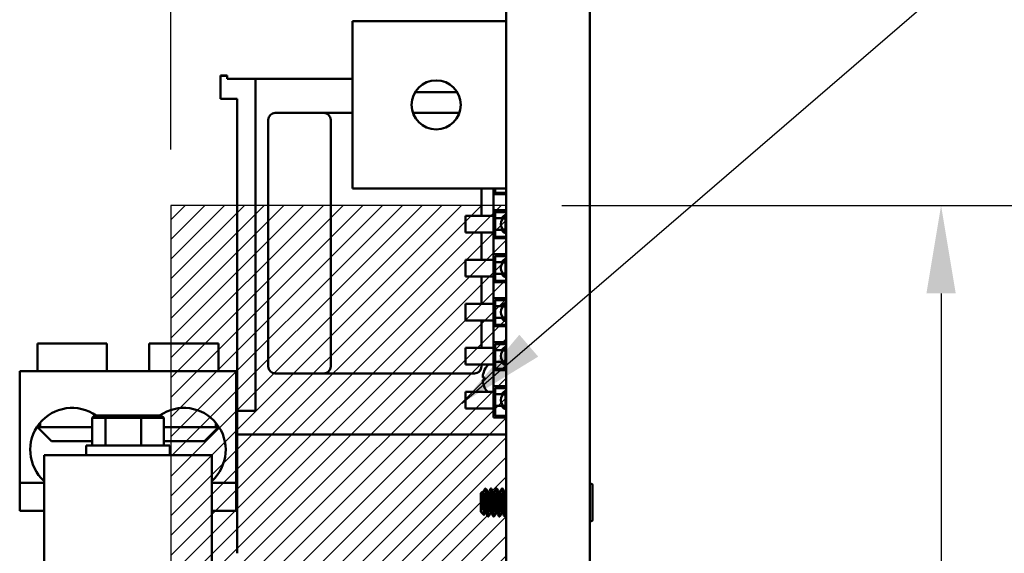
# Model space of a CAD drawing. Units: inches. Extents: x 3 to 140, y 2 to 109.
# Drawn here: x 99 to 107, y 25 to 29 of the extents above; entities that cross this region are included whole.
import ezdxf

# ---------------------------------------------------------------- set-up
doc = ezdxf.new("R2010")
doc.units = ezdxf.units.IN
doc.header["$LTSCALE"] = 6.5
doc.header["$MEASUREMENT"] = 0
for name, color, linetype, lineweight in [('Dimension (ANSI)', 7, 'Continuous', 25), ('Hatch (ANSI)', 7, 'Continuous', 18), ('Sketch Geometry (ANSI)', 7, 'Continuous', 25), ('Symbol (ANSI)', 7, 'Continuous', 25), ('Visible (ANSI)', 7, 'Continuous', 50)]:
    doc.layers.add(name, color=color, linetype=linetype, lineweight=lineweight)
doc.styles.add('Note Text (ANSI)', font='tahoma.ttf')
doc.dimstyles.new('Default (ANSI)', dxfattribs={"dimscale": 6.5, "dimtxt": 0.12, "dimasz": 0.098425, "dimexe": 0.125, "dimexo": 0.0625, "dimgap": 0.031496, "dimtad": 0, "dimtih": 1, "dimtoh": 1, "dimrnd": 1e-08, "dimzin": 0, "dimdsep": 46, "dimtxsty": 'Note Text (ANSI)', "dimcen": 0.09, "dimdle": 0.393701, "dimclrd": 256, "dimclre": 256, "dimclrt": 256, "dimadec": 0, "dimazin": 1, "dimtfac": 1, "dimtofl": 0, "dimtmove": 0, "dimatfit": 3, "dimfxl": 1, "dimtolj": 1, "dimtzin": 4, "dimlwd": -1, "dimlwe": -1, "dimarcsym": 0})
doc.dimstyles.new('Default (ANSI)$7', dxfattribs={"dimscale": 6.5, "dimtxt": 0.12, "dimasz": 0.098425, "dimexe": 0.125, "dimexo": 0.0625, "dimgap": 0.031496, "dimtad": 0, "dimtih": 1, "dimtoh": 1, "dimrnd": 1e-08, "dimzin": 0, "dimdsep": 46, "dimtxsty": 'Note Text (ANSI)', "dimcen": 0.09, "dimdle": 0.393701, "dimclrd": 256, "dimclre": 256, "dimclrt": 256, "dimadec": 0, "dimazin": 1, "dimtfac": 1, "dimtofl": 0, "dimtmove": 0, "dimatfit": 3, "dimfxl": 1, "dimtolj": 1, "dimtzin": 4, "dimlwd": -1, "dimlwe": -1, "dimarcsym": 0})

# ---------------------------------------------------------------- blocks, each defined once
blk = doc.blocks.new('*D45')
at = {"layer": 'Defpoints', "color": 0, "transparency": 16777216}
for p in [(102.9195, 31.7705), (100.482, 27.4778), (102.9195, 27.4778)]:
    blk.add_point(p, dxfattribs=at)
at = {"layer": 'Dimension (ANSI)', "transparency": 16777216}
for p, q in [((100.482, 27.8841), (100.482, 32.583)), ((102.9195, 27.8841), (102.9195, 32.583)), ((101.1218, 31.7705), (102.2798, 31.7705)), ((102.9195, 31.7705), (103.5645, 31.7705))]:
    blk.add_line(p, q, dxfattribs=at)
for points in [[(101.1218, 31.8771), (101.1218, 31.6639), (100.482, 31.7705)], [(102.2798, 31.8771), (102.2798, 31.6639), (102.9195, 31.7705)]]:
    blk.add_solid(points, dxfattribs=at)
at = {"layer": 'Dimension (ANSI)', "transparency": 16777216, "insert": (103.7692, 32.1767), "char_height": 0.78, "attachment_point": 1, "style": 'Note Text (ANSI)'}
blk.add_mtext('\\A1;3.00', dxfattribs=at)
blk = doc.blocks.new('*D46')
at = {"layer": 'Defpoints', "color": 0, "transparency": 16777216}
for p in [(102.9195, 27.4778), (102.9195, 16.9153), (106.0836, 16.9153)]:
    blk.add_point(p, dxfattribs=at)
at = {"layer": 'Dimension (ANSI)', "transparency": 16777216}
for p, q in [((103.3258, 27.4778), (106.8961, 27.4778)), ((106.0836, 26.8381), (106.0836, 22.8075)), ((106.0836, 17.5551), (106.0836, 21.5856)), ((103.3258, 16.9153), (106.8961, 16.9153))]:
    blk.add_line(p, q, dxfattribs=at)
for points in [[(105.977, 26.8381), (106.1902, 26.8381), (106.0836, 27.4778)], [(105.977, 17.5551), (106.1902, 17.5551), (106.0836, 16.9153)]]:
    blk.add_solid(points, dxfattribs=at)
at = {"layer": 'Dimension (ANSI)', "transparency": 16777216, "insert": (104.8308, 22.6028), "char_height": 0.78, "attachment_point": 1, "style": 'Note Text (ANSI)'}
blk.add_mtext('\\A1;13.00', dxfattribs=at)

msp = doc.modelspace()

# ---------------------------------------------------------------- hatches: boundary and pattern name
at = {"layer": 'Hatch (ANSI)'}
h = msp.add_hatch(dxfattribs=at)
h.set_pattern_fill('ANSI31', color=256, scale=0.8125, style=0)
h.paths.add_polyline_path([(102.9195, 27.4778), (100.482, 27.4778), (100.482, 16.9153), (102.9195, 16.9153)])

# ---------------------------------------------------------------- linework, layer by layer
at = {"layer": 'Sketch Geometry (ANSI)'}
for p, q in [((102.9195, 27.4778), (100.482, 27.4778)), ((100.482, 27.4778), (100.482, 16.9153)), ((102.9195, 16.9153), (102.9195, 27.4778))]:
    msp.add_line(p, q, dxfattribs=at)
at = {"layer": 'Visible (ANSI)'}
for p, q in [((102.9195, 30.2745), (102.9195, 14.3625)), ((103.5289, 30.2745), (103.5289, 14.3625)), ((101.8023, 27.5998), (101.8023, 28.8185)), ((101.8023, 28.8185), (102.9195, 28.8185)), ((100.8432, 28.2522), (100.8432, 28.4223)), ((100.8432, 28.4223), (100.8918, 28.4223)), ((100.8918, 28.42), (100.8432, 28.42)), ((100.8918, 28.4223), (100.8918, 28.398)), ((100.8918, 28.398), (101.8023, 28.398)), ((101.0985, 25.9825), (101.0985, 28.398)), ((102.5652, 28.3008), (102.2583, 28.3008)), ((100.8675, 28.2522), (100.8432, 28.2522)), ((100.9646, 28.2522), (100.8675, 28.2522)), ((100.9646, 28.2522), (100.9646, 24.947)), ((101.5936, 28.1506), (101.2415, 28.1506)), ((101.6952, 28.1506), (101.5936, 28.1506)), ((101.8023, 28.1506), (101.6952, 28.1506)), ((102.5806, 28.1506), (102.2428, 28.1506)), ((101.1908, 28.0999), (101.1908, 26.3059)), ((101.6444, 26.3059), (101.6444, 28.0999)), ((102.9195, 27.5998), (101.8023, 27.5998)), ((102.7413, 27.4031), (102.7413, 27.5998)), ((102.8274, 27.5998), (102.8274, 27.5607)), ((102.8396, 27.5693), (102.8396, 27.5998)), ((102.9195, 27.5693), (102.8396, 27.5693)), ((102.8274, 27.5607), (102.8274, 27.4437)), ((102.8274, 27.5607), (102.9195, 27.5607)), ((102.8274, 27.4437), (102.8274, 27.2406)), ((102.8274, 27.4437), (102.9195, 27.4437)), ((102.8396, 27.428), (102.9195, 27.428)), ((102.8396, 27.2492), (102.8396, 27.428)), ((102.6243, 27.2812), (102.6243, 27.4031)), ((102.8274, 27.4031), (102.6243, 27.4031)), ((102.8883, 27.3846), (102.8396, 27.3846)), ((102.8963, 27.3828), (102.9168, 27.3828)), ((102.9168, 27.3828), (102.9168, 27.3015)), ((102.8396, 27.2997), (102.8883, 27.2997)), ((102.8963, 27.3015), (102.9168, 27.3015)), ((102.8274, 27.2812), (102.6243, 27.2812)), ((102.7413, 27.083), (102.7413, 27.2812)), ((102.8274, 27.2406), (102.8274, 27.1236)), ((102.8274, 27.2406), (102.9195, 27.2406)), ((102.9195, 27.2492), (102.8396, 27.2492)), ((102.6243, 26.9611), (102.6243, 27.083)), ((102.8274, 27.083), (102.6243, 27.083)), ((102.8274, 27.1236), (102.8274, 26.9205)), ((102.8274, 27.1236), (102.9195, 27.1236)), ((102.8396, 27.1078), (102.9195, 27.1078)), ((102.8396, 26.9291), (102.8396, 27.1078)), ((102.8883, 27.0645), (102.8396, 27.0645)), ((102.8963, 27.0627), (102.9168, 27.0627)), ((102.9168, 27.0627), (102.9168, 26.9814)), ((102.8274, 26.9611), (102.6243, 26.9611)), ((102.7413, 26.7628), (102.7413, 26.9611)), ((102.8396, 26.9796), (102.8883, 26.9796)), ((102.9195, 26.9291), (102.8396, 26.9291)), ((102.8963, 26.9814), (102.9168, 26.9814)), ((102.8274, 26.9205), (102.8274, 26.8035)), ((102.8274, 26.9205), (102.9195, 26.9205)), ((102.8274, 26.8035), (102.8274, 26.6003)), ((102.8274, 26.8035), (102.9195, 26.8035)), ((102.8396, 26.7877), (102.9195, 26.7877)), ((102.8396, 26.609), (102.8396, 26.7877)), ((102.6243, 26.641), (102.6243, 26.7628)), ((102.8274, 26.7628), (102.6243, 26.7628)), ((102.8883, 26.7443), (102.8396, 26.7443)), ((102.8963, 26.7425), (102.9168, 26.7425)), ((102.9168, 26.7425), (102.9168, 26.6613)), ((102.8274, 26.641), (102.6243, 26.641)), ((102.7413, 26.4702), (102.7413, 26.641)), ((102.8396, 26.6595), (102.8883, 26.6595)), ((102.8963, 26.6613), (102.9168, 26.6613)), ((102.8274, 26.6003), (102.8274, 26.4833)), ((102.8274, 26.6003), (102.9195, 26.6003)), ((102.9195, 26.609), (102.8396, 26.609)), ((100.0156, 26.4745), (99.5118, 26.4745)), ((99.5118, 26.2713), (99.5118, 26.4745)), ((100.0156, 26.2713), (100.0156, 26.4745)), ((100.8281, 26.4745), (100.3243, 26.4745)), ((100.3243, 26.2713), (100.3243, 26.4745)), ((100.8281, 26.2713), (100.8281, 26.4745)), ((102.6243, 26.3208), (102.6243, 26.4427)), ((102.8274, 26.4427), (102.6243, 26.4427)), ((102.7413, 26.4427), (102.7413, 26.4702)), ((102.8274, 26.4833), (102.8274, 26.2802)), ((102.8274, 26.4833), (102.9195, 26.4833)), ((102.8396, 26.4676), (102.9195, 26.4676)), ((102.8396, 26.2888), (102.8396, 26.4676)), ((102.8883, 26.4242), (102.8396, 26.4242)), ((102.8963, 26.4224), (102.9168, 26.4224)), ((102.9168, 26.4224), (102.9168, 26.3412)), ((102.8274, 26.3208), (102.6243, 26.3208)), ((102.7413, 26.3059), (102.7413, 26.3208)), ((102.8274, 26.2802), (102.9195, 26.2802)), ((102.8274, 26.1632), (102.8274, 26.2802)), ((102.8396, 26.3393), (102.8883, 26.3393)), ((102.9195, 26.2888), (102.8396, 26.2888)), ((102.8963, 26.3412), (102.9168, 26.3412)), ((100.9573, 26.2713), (99.3827, 26.2713)), ((99.3827, 25.4588), (99.3827, 26.2713)), ((100.9573, 25.4588), (100.9573, 26.2713)), ((101.2415, 26.2551), (101.5936, 26.2551)), ((101.5936, 26.2551), (101.6952, 26.2551)), ((101.6952, 26.2551), (102.6905, 26.2551)), ((102.7523, 26.2266), (102.7637, 26.2256)), ((102.7523, 26.2081), (102.7637, 26.2091)), ((102.7637, 26.2272), (102.7637, 26.2075)), ((102.8274, 26.1632), (102.8274, 25.9357)), ((102.8274, 26.1632), (102.9195, 26.1632)), ((102.8396, 25.9479), (102.8396, 26.1475)), ((102.8396, 26.1475), (102.9195, 26.1475)), ((102.6243, 26.0007), (102.6243, 26.1226)), ((102.8274, 26.1226), (102.6243, 26.1226)), ((102.8883, 26.1041), (102.8396, 26.1041)), ((102.8963, 26.1023), (102.9168, 26.1023)), ((102.9168, 26.1023), (102.9168, 26.021)), ((102.8274, 26.0007), (102.6243, 26.0007)), ((102.8396, 26.0192), (102.8883, 26.0192)), ((102.8963, 26.021), (102.9168, 26.021)), ((99.9278, 25.9488), (99.9092, 25.9325)), ((99.9092, 25.9325), (100.006, 25.9325)), ((99.9092, 25.731), (99.9092, 25.9325)), ((100.0177, 25.9488), (99.9278, 25.9488)), ((100.0177, 25.9488), (100.006, 25.9325)), ((100.006, 25.9325), (100.2668, 25.9325)), ((100.006, 25.731), (100.006, 25.9325)), ((100.2599, 25.9488), (100.0177, 25.9488)), ((100.4122, 25.9488), (100.2599, 25.9488)), ((100.2599, 25.9488), (100.2668, 25.9325)), ((100.2668, 25.9325), (100.4307, 25.9325)), ((100.2668, 25.731), (100.2668, 25.9325)), ((100.4122, 25.9488), (100.4307, 25.9325)), ((100.4307, 25.731), (100.4307, 25.9325)), ((100.9646, 25.9825), (101.0985, 25.9825)), ((102.8274, 25.9357), (102.9195, 25.9357)), ((102.9195, 25.9479), (102.8396, 25.9479)), ((99.5315, 25.8651), (99.5075, 25.8651)), ((99.6134, 25.7635), (99.5118, 25.8651)), ((99.5315, 25.8651), (99.5315, 25.8974)), ((99.5315, 25.8651), (99.9092, 25.8651)), ((100.4307, 25.8651), (100.8084, 25.8651)), ((100.7265, 25.7635), (100.8281, 25.8651)), ((100.8084, 25.8974), (100.8084, 25.8651)), ((100.8324, 25.8651), (100.8084, 25.8651)), ((102.9195, 25.8119), (100.9646, 25.8119)), ((99.9092, 25.7635), (99.6134, 25.7635)), ((100.4747, 25.731), (99.8653, 25.731)), ((99.8653, 25.731), (99.8653, 25.662)), ((100.7265, 25.7635), (100.4307, 25.7635)), ((100.4747, 25.731), (100.4747, 25.662)), ((99.5606, 25.662), (100.7793, 25.662)), ((99.5606, 25.2557), (99.5606, 25.662)), ((100.7793, 25.662), (100.7793, 25.2557)), ((99.5606, 25.4588), (99.3827, 25.4588)), ((99.3827, 25.2557), (99.3827, 25.4588)), ((100.9573, 25.4588), (100.7793, 25.4588)), ((100.9573, 25.2557), (100.9573, 25.4588)), ((103.5492, 25.1902), (103.5492, 25.443)), ((102.7367, 25.3853), (102.7454, 25.394)), ((102.7367, 25.3853), (102.7367, 25.248)), ((102.7519, 25.3914), (102.7473, 25.3914)), ((102.7644, 25.413), (102.7692, 25.4178)), ((102.7692, 25.4128), (102.7692, 25.4178)), ((102.7723, 25.4178), (102.7692, 25.4178)), ((102.7926, 25.3914), (102.7879, 25.3914)), ((102.8129, 25.4178), (102.8078, 25.4178)), ((102.8332, 25.3914), (102.8286, 25.3914)), ((102.8535, 25.4178), (102.8484, 25.4178)), ((102.8738, 25.3914), (102.8692, 25.3914)), ((102.8941, 25.4178), (102.8891, 25.4178)), ((102.9144, 25.3914), (102.9098, 25.3914)), ((99.5606, 25.2557), (99.3827, 25.2557)), ((99.5606, 25.2557), (99.5606, 24.5196)), ((100.9573, 25.2557), (100.7793, 25.2557)), ((100.7793, 23.6287), (100.7793, 25.2557)), ((102.7367, 25.248), (102.7583, 25.2264)), ((102.7718, 25.2419), (102.7672, 25.2419)), ((102.7926, 25.2155), (102.7875, 25.2155)), ((102.8124, 25.2419), (102.8078, 25.2419)), ((102.8332, 25.2155), (102.8281, 25.2155)), ((102.8531, 25.2419), (102.8484, 25.2419)), ((102.8738, 25.2155), (102.8687, 25.2155)), ((102.8937, 25.2419), (102.8891, 25.2419)), ((102.9144, 25.2155), (102.9094, 25.2155))]:
    msp.add_line(p, q, dxfattribs=at)
msp.add_circle((102.4117, 28.2091), 0.1787, dxfattribs=at)
for centre, radius, start, end in [((101.2415, 28.0999), 0.0508, 90, 180), ((101.5936, 28.0999), 0.0508, 0, 90), ((102.9513, 27.3422), 0.0684, 117.65611, 242.34389), ((102.9513, 27.3422), 0.076, 114.69882, 146.0423), ((102.9513, 27.3422), 0.076, 213.9577, 245.30118), ((102.9513, 27.022), 0.0684, 117.65611, 242.34389), ((102.9513, 27.022), 0.076, 114.69882, 146.0423), ((102.9513, 27.022), 0.076, 213.9577, 245.30118), ((102.9513, 26.7019), 0.0684, 117.65611, 242.34389), ((102.9513, 26.7019), 0.076, 114.69882, 146.0423), ((102.9513, 26.7019), 0.076, 213.9577, 245.30118), ((102.9513, 26.3818), 0.0684, 117.65611, 242.34389), ((102.9513, 26.3818), 0.076, 114.69882, 146.0423), ((101.2415, 26.3059), 0.0508, 180, 270), ((101.5936, 26.3059), 0.0508, 270, 0), ((102.6905, 26.3059), 0.0508, 270, 0), ((102.7682, 26.2801), 0.00455, 152.96992, 175.69473), ((102.8912, 26.2174), 0.1426, 133.47158, 152.96992), ((102.9513, 26.3818), 0.076, 213.9577, 245.30118), ((102.7682, 26.1546), 0.00455, 184.30527, 207.03008), ((102.8912, 26.2174), 0.1426, 207.03008, 221.65147), ((102.9513, 26.0617), 0.0684, 117.65611, 242.34389), ((102.9513, 26.0617), 0.076, 114.69882, 146.0423), ((99.7637, 25.7001), 0.3047, 54.68636, 228.18969), ((100.5762, 25.7001), 0.3047, 311.81031, 125.31364), ((102.9513, 26.0617), 0.076, 213.9577, 245.30118), ((103.5391, 25.443), 0.0102, 0, 180), ((103.5391, 25.1902), 0.0102, 180, 0)]:
    msp.add_arc(centre, radius, start, end, dxfattribs=at)
for centre, major_axis, ratio, start_param, end_param in [((102.8908, 26.2176), (0.0731, 0.1223), 0.994832, 1.642362, 1.879689), ((102.8908, 26.2128), (-0.142, 0.0124), 0.052092, 5.818312, 6.055639), ((102.8908, 26.2219), (-0.142, -0.0124), 0.052092, 0.227547, 0.464873), ((102.8908, 26.2171), (-0.0731, 0.1223), 0.994832, 1.261903, 1.49923)]:
    msp.add_ellipse(centre, major_axis=major_axis, ratio=ratio, start_param=start_param, end_param=end_param, dxfattribs=at)
for points, knots in [([(102.7526, 26.2266), (102.752, 26.2265), (102.7514, 26.2269), (102.7506, 26.2289), (102.7504, 26.2305), (102.7503, 26.2342), (102.7504, 26.2366), (102.751, 26.2418), (102.7515, 26.2447), (102.7522, 26.2482), (102.7524, 26.2489), (102.7526, 26.2497)], [0, 0, 0, 0, 0.0260573, 0.0260573, 0.0521146, 0.0521146, 0.0779973, 0.0779973, 0.1038801, 0.1038801, 0.1111266, 0.1111266, 0.1111266, 0.1111266]), ([(102.7637, 26.2272), (102.7637, 26.2272), (102.7638, 26.2272), (102.764, 26.2272), (102.7641, 26.2272), (102.7641, 26.2272)], [0.063413026, 0.063413026, 0.063413026, 0.063413026, 0.068713779, 0.068713779, 0.069814344, 0.069814344, 0.069814344, 0.069814344]), ([(102.7526, 26.185), (102.752, 26.1877), (102.7514, 26.1907), (102.7506, 26.1961), (102.7504, 26.1987), (102.7503, 26.2028), (102.7504, 26.2046), (102.751, 26.2072), (102.7515, 26.2079), (102.7522, 26.2081), (102.7524, 26.2081), (102.7526, 26.2081)], [0, 0, 0, 0, 0.0260573, 0.0260573, 0.0521146, 0.0521146, 0.0779973, 0.0779973, 0.1038801, 0.1038801, 0.1111266, 0.1111266, 0.1111266, 0.1111266]), ([(102.7641, 26.2075), (102.7641, 26.2075), (102.764, 26.2075), (102.7638, 26.2075), (102.7637, 26.2075), (102.7637, 26.2075)], [0.014814677, 0.014814677, 0.014814677, 0.014814677, 0.015915242, 0.015915242, 0.021215995, 0.021215995, 0.021215995, 0.021215995]), ([(102.7588, 25.2266), (102.7585, 25.2262), (102.7583, 25.2263), (102.7577, 25.2274), (102.7572, 25.2301), (102.756, 25.241), (102.7554, 25.2492), (102.7545, 25.2634), (102.754, 25.2724), (102.753, 25.2927), (102.7524, 25.3039), (102.7516, 25.3207), (102.7514, 25.326), (102.7506, 25.3414), (102.7501, 25.351), (102.7491, 25.367), (102.7486, 25.3751), (102.7474, 25.387), (102.7469, 25.3908), (102.7461, 25.3937), (102.7457, 25.3943), (102.7454, 25.394)], [-1.407506, -1.407506, -1.407506, -1.407506, -1.366511, -1.366511, -1.258467, -1.258467, -1.115795, -1.115795, -0.943336, -0.943336, -0.758299, -0.758299, -0.668241, -0.668241, -0.494503, -0.494503, -0.343615, -0.343615, -0.220279, -0.220279, -0.149921, -0.149921, -0.149921, -0.149921]), ([(102.7627, 25.4106), (102.7628, 25.4109), (102.763, 25.4112), (102.7645, 25.4134), (102.7655, 25.4139), (102.7672, 25.4143), (102.7682, 25.4139), (102.7692, 25.4128)], [-0.1119929, -0.1119929, -0.1119929, -0.1119929, -0.1065177, -0.1065177, -0.0624699, -0.0624699, -0.000001, -0.000001, -0.000001, -0.000001]), ([(102.7692, 25.4128), (102.7697, 25.4103), (102.7702, 25.4071), (102.7712, 25.3989), (102.7717, 25.3942), (102.773, 25.3797), (102.7738, 25.3688), (102.7756, 25.3445), (102.7765, 25.3311), (102.7781, 25.3046), (102.7789, 25.2917), (102.7806, 25.267), (102.7815, 25.2555), (102.7831, 25.2365), (102.784, 25.2291), (102.7857, 25.2185), (102.7866, 25.2156), (102.7874, 25.2155), (102.7875, 25.2155), (102.7875, 25.2155)], [-33.4606373, -33.4606373, -33.4606373, -33.4606373, -33.3895313, -33.3895313, -33.319698, -33.319698, -33.2017769, -33.2017769, -33.0792415, -33.0792415, -32.9614248, -32.9614248, -32.8389989, -32.8389989, -32.7212863, -32.7212863, -32.5989696, -32.5989696, -32.5956967, -32.5956967, -32.5956967, -32.5956967]), ([(102.7932, 25.2161), (102.793, 25.2157), (102.7928, 25.2155), (102.7917, 25.2155), (102.7909, 25.2183), (102.7891, 25.2287), (102.7883, 25.236), (102.7867, 25.2548), (102.7858, 25.2663), (102.784, 25.2909), (102.7832, 25.3038), (102.7816, 25.3304), (102.7807, 25.3438), (102.779, 25.3682), (102.7781, 25.3791), (102.7765, 25.3979), (102.7756, 25.4054), (102.7739, 25.4153), (102.773, 25.4178), (102.7723, 25.4178)], [-1.179822, -1.179822, -1.179822, -1.179822, -1.144842, -1.144842, -1.018064, -1.018064, -0.896067, -0.896067, -0.769173, -0.769173, -0.647064, -0.647064, -0.520052, -0.520052, -0.397831, -0.397831, -0.270703, -0.270703, -0.148883, -0.148883, -0.148883, -0.148883]), ([(102.8071, 25.4172), (102.8073, 25.4175), (102.8075, 25.4177), (102.8085, 25.418), (102.8093, 25.4156), (102.8111, 25.406), (102.812, 25.3987), (102.8136, 25.3802), (102.8144, 25.3694), (102.8162, 25.3452), (102.817, 25.3318), (102.8187, 25.3053), (102.8195, 25.2924), (102.8212, 25.2676), (102.8221, 25.2561), (102.8237, 25.237), (102.8246, 25.2295), (102.8263, 25.2187), (102.8272, 25.2158), (102.828, 25.2155), (102.8281, 25.2155), (102.8281, 25.2155)], [-31.6696916, -31.6696916, -31.6696916, -31.6696916, -31.6409656, -31.6409656, -31.5237646, -31.5237646, -31.4019878, -31.4019878, -31.2848871, -31.2848871, -31.1632171, -31.1632171, -31.0462158, -31.0462158, -30.924652, -30.924652, -30.8077495, -30.8077495, -30.6862913, -30.6862913, -30.6805331, -30.6805331, -30.6805331, -30.6805331]), ([(102.8339, 25.2161), (102.8336, 25.2157), (102.8334, 25.2155), (102.8324, 25.2155), (102.8315, 25.2183), (102.8297, 25.2287), (102.8289, 25.2361), (102.8273, 25.2549), (102.8264, 25.2663), (102.8247, 25.291), (102.8238, 25.3039), (102.8222, 25.3305), (102.8213, 25.3439), (102.8196, 25.3683), (102.8187, 25.3792), (102.8171, 25.3979), (102.8162, 25.4054), (102.8145, 25.4153), (102.8137, 25.4178), (102.8129, 25.4178)], [-3.161914, -3.161914, -3.161914, -3.161914, -3.126839, -3.126839, -3.000988, -3.000988, -2.879883, -2.879883, -2.753917, -2.753917, -2.632702, -2.632702, -2.50662, -2.50662, -2.385293, -2.385293, -2.259096, -2.259096, -2.138423, -2.138423, -2.138423, -2.138423]), ([(102.8477, 25.4172), (102.8479, 25.4175), (102.8481, 25.4177), (102.8491, 25.4181), (102.8499, 25.4159), (102.8516, 25.4066), (102.8525, 25.3994), (102.8541, 25.3811), (102.855, 25.3705), (102.8567, 25.3464), (102.8576, 25.3331), (102.8592, 25.3066), (102.86, 25.2937), (102.8618, 25.2688), (102.8626, 25.2572), (102.8643, 25.2379), (102.8651, 25.2302), (102.8668, 25.2191), (102.8677, 25.216), (102.8686, 25.2155), (102.8687, 25.2155), (102.8687, 25.2155)], [-29.76009, -29.76009, -29.76009, -29.76009, -29.7348617, -29.7348617, -29.618437, -29.618437, -29.497499, -29.497499, -29.3811662, -29.3811662, -29.2603305, -29.2603305, -29.144088, -29.144088, -29.023354, -29.023354, -28.9072001, -28.9072001, -28.7865671, -28.7865671, -28.7764748, -28.7764748, -28.7764748, -28.7764748]), ([(102.8745, 25.2161), (102.8743, 25.2157), (102.874, 25.2155), (102.873, 25.2156), (102.8721, 25.2183), (102.8703, 25.2288), (102.8695, 25.2362), (102.8679, 25.2551), (102.867, 25.2665), (102.8653, 25.2912), (102.8644, 25.3041), (102.8628, 25.3306), (102.8619, 25.344), (102.8602, 25.3684), (102.8593, 25.3793), (102.8577, 25.398), (102.8569, 25.4055), (102.8551, 25.4153), (102.8543, 25.4178), (102.8535, 25.4178)], [-5.129852, -5.129852, -5.129852, -5.129852, -5.094389, -5.094389, -4.969454, -4.969454, -4.849228, -4.849228, -4.724179, -4.724179, -4.603844, -4.603844, -4.478682, -4.478682, -4.358238, -4.358238, -4.232961, -4.232961, -4.113635, -4.113635, -4.113635, -4.113635]), ([(102.8884, 25.4172), (102.8885, 25.4174), (102.8886, 25.4176), (102.8896, 25.4183), (102.8904, 25.4163), (102.8921, 25.4075), (102.893, 25.4005), (102.8946, 25.3827), (102.8954, 25.3722), (102.8972, 25.3484), (102.8981, 25.3352), (102.8997, 25.3088), (102.9005, 25.2958), (102.9022, 25.2708), (102.9031, 25.2591), (102.9048, 25.2394), (102.9056, 25.2315), (102.9073, 25.2199), (102.9082, 25.2164), (102.9091, 25.2155), (102.9092, 25.2155), (102.9094, 25.2155)], [-27.8606932, -27.8606932, -27.8606932, -27.8606932, -27.8412654, -27.8412654, -27.7255246, -27.7255246, -27.6053871, -27.6053871, -27.4897216, -27.4897216, -27.3696813, -27.3696813, -27.2540881, -27.2540881, -27.1341443, -27.1341443, -27.0186204, -27.0186204, -26.8987725, -26.8987725, -26.8814633, -26.8814633, -26.8814633, -26.8814633]), ([(102.9151, 25.2161), (102.9149, 25.2157), (102.9146, 25.2155), (102.9136, 25.2156), (102.9127, 25.2184), (102.9109, 25.229), (102.9101, 25.2364), (102.9085, 25.2554), (102.9076, 25.2668), (102.9059, 25.2915), (102.905, 25.3044), (102.9034, 25.331), (102.9025, 25.3443), (102.9008, 25.3687), (102.9, 25.3795), (102.8983, 25.3982), (102.8975, 25.4057), (102.8957, 25.4154), (102.8949, 25.4178), (102.8941, 25.4178)], [-7.084105, -7.084105, -7.084105, -7.084105, -7.047723, -7.047723, -6.923688, -6.923688, -6.804324, -6.804324, -6.680177, -6.680177, -6.560707, -6.560707, -6.436448, -6.436448, -6.316871, -6.316871, -6.1925, -6.1925, -6.074892, -6.074892, -6.074892, -6.074892])]:
    msp.add_open_spline(points, degree=3, knots=knots, dxfattribs=at)
for points in [[(102.746, 25.3938), (102.7466, 25.3927), (102.7472, 25.3916), (102.7478, 25.3906)], [(102.7515, 25.3914), (102.7552, 25.3978), (102.759, 25.4042), (102.7627, 25.4106)], [(102.7729, 25.4172), (102.7781, 25.4083), (102.7832, 25.3995), (102.7884, 25.3906)], [(102.7921, 25.3914), (102.7971, 25.4), (102.8021, 25.4086), (102.8071, 25.4172)], [(102.8136, 25.4172), (102.8187, 25.4083), (102.8239, 25.3995), (102.829, 25.3906)], [(102.8327, 25.3914), (102.8378, 25.4), (102.8428, 25.4086), (102.8477, 25.4172)], [(102.8542, 25.4172), (102.8593, 25.4083), (102.8645, 25.3995), (102.8697, 25.3906)], [(102.8734, 25.3914), (102.8784, 25.4), (102.8834, 25.4086), (102.8884, 25.4172)], [(102.8948, 25.4172), (102.9, 25.4083), (102.9051, 25.3995), (102.9103, 25.3906)], [(102.914, 25.3914), (102.9158, 25.3946), (102.9177, 25.3977), (102.9195, 25.4009)], [(102.7676, 25.2419), (102.7647, 25.2368), (102.7617, 25.2317), (102.7587, 25.2266)], [(102.7868, 25.2161), (102.7817, 25.225), (102.7765, 25.2338), (102.7713, 25.2427)], [(102.8083, 25.2419), (102.8032, 25.2333), (102.7982, 25.2247), (102.7932, 25.2161)], [(102.8274, 25.2161), (102.8223, 25.225), (102.8171, 25.2338), (102.8119, 25.2427)], [(102.8489, 25.2419), (102.8439, 25.2333), (102.8389, 25.2247), (102.8339, 25.2161)], [(102.8681, 25.2161), (102.8629, 25.225), (102.8577, 25.2338), (102.8526, 25.2427)], [(102.8895, 25.2419), (102.8845, 25.2333), (102.8795, 25.2247), (102.8745, 25.2161)], [(102.9087, 25.2161), (102.9035, 25.225), (102.8984, 25.2338), (102.8932, 25.2427)], [(102.9195, 25.2237), (102.9181, 25.2211), (102.9166, 25.2186), (102.9151, 25.2161)]]:
    msp.add_open_spline(points, degree=3, dxfattribs=at)
for points, weights, knots in [([(102.7478, 25.3906), (102.7499, 25.387), (102.7519, 25.3695), (102.7545, 25.3476), (102.757, 25.3166), (102.7596, 25.2857), (102.7621, 25.2638), (102.7646, 25.2419), (102.7672, 25.2419)], [0.976480745684, 0.938414607894, 1, 0.923879532511, 1, 0.923879532511, 1, 0.923879532511, 1], [0.03517584, 0.03517584, 0.03517584, 0.03977273, 0.03977273, 0.04545455, 0.04545455, 0.05113636, 0.05113636, 0.05681818, 0.05681818, 0.05681818]), ([(102.7519, 25.3914), (102.7545, 25.3914), (102.757, 25.3695), (102.7596, 25.3476), (102.7621, 25.3166), (102.7646, 25.2857), (102.7672, 25.2638), (102.7692, 25.2463), (102.7713, 25.2427)], [1, 0.923879532511, 1, 0.923879532511, 1, 0.923879532511, 1, 0.938414607894, 0.976480745684], [0.03409091, 0.03409091, 0.03409091, 0.03977273, 0.03977273, 0.04545455, 0.04545455, 0.05113636, 0.05113636, 0.05573325, 0.05573325, 0.05573325]), ([(102.7884, 25.3906), (102.7905, 25.387), (102.7926, 25.3695), (102.7951, 25.3476), (102.7976, 25.3166), (102.8002, 25.2857), (102.8027, 25.2638), (102.8053, 25.2419), (102.8078, 25.2419)], [0.976480745684, 0.938414607894, 1, 0.923879532511, 1, 0.923879532511, 1, 0.923879532511, 1], [0.08063039, 0.08063039, 0.08063039, 0.08522727, 0.08522727, 0.09090909, 0.09090909, 0.09659091, 0.09659091, 0.10227273, 0.10227273, 0.10227273]), ([(102.7926, 25.3914), (102.7951, 25.3914), (102.7976, 25.3695), (102.8002, 25.3476), (102.8027, 25.3166), (102.8053, 25.2857), (102.8078, 25.2638), (102.8098, 25.2463), (102.8119, 25.2427)], [1, 0.923879532511, 1, 0.923879532511, 1, 0.923879532511, 1, 0.938414607894, 0.976480745684], [0.07954545, 0.07954545, 0.07954545, 0.08522727, 0.08522727, 0.09090909, 0.09090909, 0.09659091, 0.09659091, 0.10118779, 0.10118779, 0.10118779]), ([(102.829, 25.3906), (102.8312, 25.387), (102.8332, 25.3695), (102.8357, 25.3476), (102.8383, 25.3166), (102.8408, 25.2857), (102.8434, 25.2638), (102.8459, 25.2419), (102.8484, 25.2419)], [0.976480745684, 0.938414607894, 1, 0.923879532511, 1, 0.923879532511, 1, 0.923879532511, 1], [0.12608493, 0.12608493, 0.12608493, 0.13068182, 0.13068182, 0.13636364, 0.13636364, 0.14204545, 0.14204545, 0.14772727, 0.14772727, 0.14772727]), ([(102.8332, 25.3914), (102.8357, 25.3914), (102.8383, 25.3695), (102.8408, 25.3476), (102.8434, 25.3166), (102.8459, 25.2857), (102.8484, 25.2638), (102.8505, 25.2463), (102.8526, 25.2427)], [1, 0.923879532511, 1, 0.923879532511, 1, 0.923879532511, 1, 0.938414607894, 0.976480745684], [0.125, 0.125, 0.125, 0.13068182, 0.13068182, 0.13636364, 0.13636364, 0.14204545, 0.14204545, 0.14664234, 0.14664234, 0.14664234]), ([(102.8697, 25.3906), (102.8718, 25.387), (102.8738, 25.3695), (102.8764, 25.3476), (102.8789, 25.3166), (102.8814, 25.2857), (102.884, 25.2638), (102.8865, 25.2419), (102.8891, 25.2419)], [0.976480745684, 0.938414607894, 1, 0.923879532511, 1, 0.923879532511, 1, 0.923879532511, 1], [0.17153948, 0.17153948, 0.17153948, 0.17613636, 0.17613636, 0.18181818, 0.18181818, 0.1875, 0.1875, 0.19318182, 0.19318182, 0.19318182]), ([(102.8738, 25.3914), (102.8764, 25.3914), (102.8789, 25.3695), (102.8814, 25.3476), (102.884, 25.3166), (102.8865, 25.2857), (102.8891, 25.2638), (102.8911, 25.2463), (102.8932, 25.2427)], [1, 0.923879532511, 1, 0.923879532511, 1, 0.923879532511, 1, 0.938414607894, 0.976480745684], [0.17045455, 0.17045455, 0.17045455, 0.17613636, 0.17613636, 0.18181818, 0.18181818, 0.1875, 0.1875, 0.19209688, 0.19209688, 0.19209688]), ([(102.9103, 25.3906), (102.9124, 25.387), (102.9144, 25.3695), (102.917, 25.3476), (102.9195, 25.3166)], [0.976480745684, 0.938414607894, 1, 0.923879532511, 1], [0.21699402, 0.21699402, 0.21699402, 0.22159091, 0.22159091, 0.22727273, 0.22727273, 0.22727273])]:
    msp.add_rational_spline(points, weights, degree=2, knots=knots, dxfattribs=at)
msp.add_rational_spline([(102.9144, 25.3914), (102.917, 25.3914), (102.9195, 25.3695)], [1, 0.923879532511, 1], degree=2, dxfattribs=at)

# ---------------------------------------------------------------- dimensions: what is measured, and where the dimension line sits
at = {"layer": 'Dimension (ANSI)'}
for base, p1, p2, angle, override, picture, middle in [((102.9195, 31.7705), (100.482, 27.4778), (102.9195, 27.4778), 180, {"dimgap": 0.031496, "dimtih": 0, "dimtoh": 0, "dimdec": 2, "dimlfac": 1.230769, "dimtol": 0, "dimlim": 0, "dimtp": 0, "dimtm": 0, "dimtdec": 2, "dimatfit": 2}, '*D45', (104.763, 31.7705)), ((106.0836, 16.9153), (102.9195, 27.4778), (102.9195, 16.9153), 90, {"dimgap": 0.031496, "dimdec": 2, "dimlfac": 1.230769, "dimtol": 0, "dimlim": 0, "dimtp": 0, "dimtm": 0, "dimtdec": 2, "dimatfit": 1}, '*D46', (106.0836, 22.1966))]:
    dim = msp.add_linear_dim(base=base, p1=p1, p2=p2, angle=angle, dimstyle='Default (ANSI)', override=override, dxfattribs=at)
    dim.commit()
    dim.dimension.update_dxf_attribs({"geometry": picture, "text_midpoint": middle, "dimtype": 160})

# ---------------------------------------------------------------- leaders
at = {"layer": 'Symbol (ANSI)', "annotation_type": 0, "has_hookline": 1, "hookline_direction": 0, "text_width": 8.0818}
msp.add_leader([(102.6003, 26.04), (106.4061, 29.3183), (107.0459, 29.3183)], dimstyle='Default (ANSI)$7', override={"dimtad": 0}, dxfattribs=at)

doc.saveas('drawing.dxf')
